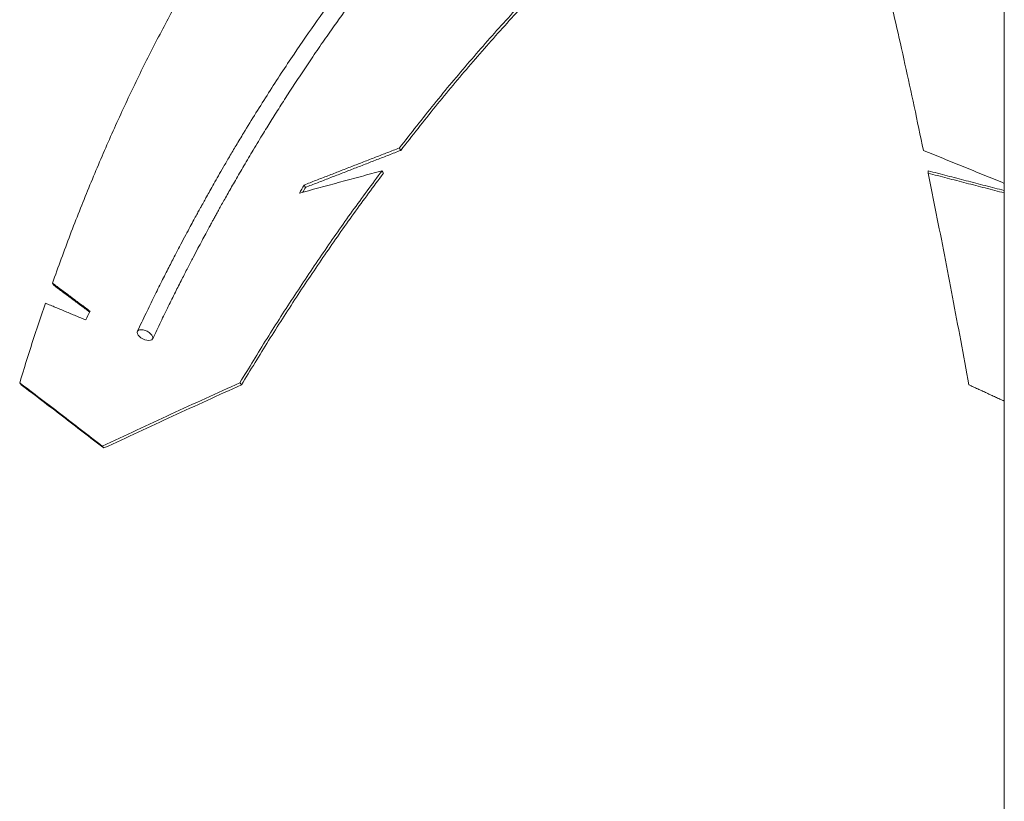
# Model space of a CAD drawing. Units: inches. Extents: x -33245 to 198, y -217 to 204.
# Drawn here: x -123 to -102, y -29 to -11 of the extents above; entities that cross this region are included whole.
import ezdxf

# ---------------------------------------------------------------- set-up
doc = ezdxf.new("R2010")
doc.units = ezdxf.units.IN
doc.header["$MEASUREMENT"] = 0
doc.linetypes.add('SLD-Solid', pattern=[0])

msp = doc.modelspace()

# ---------------------------------------------------------------- linework, layer by layer
at = {"linetype": 'SLD-Solid', "lineweight": 18, "flags": 128}
msp.add_lwpolyline([(-120.428, -18.313), (-120.455, -18.283), (-120.491, -18.255), (-120.533, -18.23), (-120.578, -18.212), (-120.623, -18.2), (-120.665, -18.196), (-120.702, -18.2), (-120.73, -18.212), (-120.747, -18.23), (-120.754, -18.255), (-120.748, -18.283), (-120.731, -18.313), (-120.704, -18.344), (-120.668, -18.372), (-120.626, -18.396), (-120.581, -18.415), (-120.536, -18.427), (-120.493, -18.431), (-120.457, -18.427), (-120.429, -18.415), (-120.411, -18.396), (-120.405, -18.372), (-120.411, -18.344), (-120.428, -18.313)], dxfattribs=at)
at = {"linetype": 'SLD-Solid', "lineweight": 18}
for centre, radius, start, end in [((-77.248, -37.925), 45.949, 150.0812, 150.3387), ((-76.9, -38.159), 46.314, 150.0821, 150.2346), ((-75.554, -40.526), 51.525, 153.8125, 154.0506)]:
    msp.add_arc(centre, radius, start, end, dxfattribs=at)
for points, knots in [([(-105.436, -1.637), (-105.533, -1.678), (-105.719, -1.757), (-105.984, -1.876), (-106.223, -1.987), (-106.436, -2.09), (-106.624, -2.182), (-106.787, -2.264), (-106.924, -2.335), (-107.036, -2.394), (-107.118, -2.437), (-107.175, -2.468), (-107.213, -2.488), (-107.246, -2.506), (-107.279, -2.524), (-107.317, -2.544), (-107.362, -2.569), (-107.415, -2.599), (-107.491, -2.641), (-107.59, -2.696), (-107.71, -2.765), (-107.91, -2.88), (-108.192, -3.048), (-108.548, -3.269), (-108.907, -3.501), (-109.267, -3.743), (-109.642, -4.006), (-110.057, -4.309), (-110.512, -4.656), (-111.006, -5.053), (-111.512, -5.479), (-112.029, -5.938), (-112.556, -6.429), (-113.084, -6.947), (-113.612, -7.491), (-114.14, -8.062), (-114.674, -8.667), (-115.209, -9.305), (-115.741, -9.972), (-116.267, -10.663), (-116.785, -11.379), (-117.317, -12.148), (-117.859, -12.974), (-118.281, -13.653), (-118.566, -14.126), (-118.713, -14.374), (-118.843, -14.598), (-118.958, -14.797), (-119.059, -14.974), (-119.145, -15.127), (-119.217, -15.254), (-119.264, -15.34), (-119.293, -15.391), (-119.307, -15.417), (-119.319, -15.438), (-119.328, -15.455), (-119.34, -15.476), (-119.359, -15.511), (-119.393, -15.572), (-119.443, -15.663), (-119.508, -15.783), (-119.589, -15.933), (-119.685, -16.112), (-119.796, -16.322), (-119.921, -16.562), (-120.061, -16.834), (-120.215, -17.137), (-120.382, -17.472), (-120.562, -17.841), (-120.685, -18.099), (-120.749, -18.233)], [0, 0, 0, 0, 0.016206, 0.031, 0.044382, 0.056352, 0.06691, 0.076055, 0.083789, 0.09011, 0.09502, 0.097776, 0.099737, 0.101547, 0.103245, 0.105386, 0.107971, 0.110999, 0.114471, 0.120823, 0.127834, 0.135013, 0.155067, 0.176322, 0.196315, 0.217265, 0.239172, 0.262036, 0.290497, 0.32006, 0.350602, 0.382123, 0.414623, 0.448101, 0.481053, 0.514902, 0.549646, 0.585198, 0.621014, 0.657001, 0.693158, 0.729487, 0.770378, 0.811483, 0.823859, 0.835071, 0.84512, 0.854006, 0.861729, 0.868649, 0.87426, 0.878563, 0.879896, 0.881027, 0.881956, 0.882682, 0.883285, 0.884622, 0.887323, 0.891281, 0.896496, 0.902968, 0.910698, 0.919684, 0.929928, 0.941428, 0.954186, 0.9682, 0.983472, 1, 1, 1, 1]), ([(-120.41, -18.393), (-120.351, -18.269), (-120.237, -18.03), (-120.07, -17.689), (-119.915, -17.377), (-119.772, -17.093), (-119.641, -16.838), (-119.523, -16.61), (-119.418, -16.41), (-119.326, -16.237), (-119.247, -16.09), (-119.182, -15.97), (-119.131, -15.875), (-119.088, -15.796), (-119.046, -15.72), (-119, -15.636), (-118.947, -15.541), (-118.888, -15.434), (-118.821, -15.315), (-118.748, -15.185), (-118.669, -15.047), (-118.553, -14.845), (-118.395, -14.573), (-118.189, -14.225), (-117.982, -13.884), (-117.778, -13.555), (-117.58, -13.24), (-117.369, -12.912), (-117.145, -12.571), (-116.909, -12.219), (-116.662, -11.86), (-116.347, -11.413), (-115.971, -10.896), (-115.539, -10.325), (-115.12, -9.793), (-114.714, -9.298), (-114.324, -8.838), (-113.949, -8.412), (-113.621, -8.052), (-113.337, -7.749), (-113.09, -7.492), (-112.839, -7.235), (-112.574, -6.972), (-112.294, -6.701), (-111.999, -6.422), (-111.678, -6.128), (-111.328, -5.818), (-110.949, -5.494), (-110.55, -5.166), (-110.131, -4.835), (-109.747, -4.547), (-109.404, -4.298), (-109.109, -4.09), (-108.818, -3.892), (-108.541, -3.711), (-108.29, -3.55), (-108.063, -3.41), (-107.861, -3.288), (-107.683, -3.182), (-107.543, -3.101), (-107.436, -3.04), (-107.358, -2.996), (-107.291, -2.958), (-107.233, -2.927), (-107.186, -2.9), (-107.148, -2.88), (-107.117, -2.863), (-107.086, -2.846), (-107.04, -2.821), (-106.968, -2.782), (-106.864, -2.727), (-106.734, -2.659), (-106.584, -2.582), (-106.416, -2.498), (-106.233, -2.408), (-106.028, -2.31), (-105.801, -2.205), (-105.553, -2.094), (-105.38, -2.021), (-105.29, -1.982)], [0, 0, 0, 0, 0.015386, 0.029645, 0.042779, 0.054788, 0.06567, 0.075426, 0.084057, 0.091562, 0.097941, 0.103195, 0.107323, 0.110325, 0.113696, 0.117287, 0.121457, 0.126205, 0.131531, 0.137384, 0.143561, 0.150041, 0.164601, 0.180491, 0.197712, 0.211791, 0.226648, 0.242285, 0.258701, 0.275896, 0.293869, 0.311966, 0.343248, 0.373207, 0.401843, 0.429156, 0.455146, 0.479813, 0.503158, 0.519305, 0.534811, 0.550756, 0.567547, 0.585185, 0.603669, 0.623001, 0.645243, 0.668509, 0.6928, 0.718114, 0.744453, 0.761747, 0.779456, 0.797091, 0.813352, 0.828168, 0.841314, 0.853067, 0.863427, 0.872394, 0.877471, 0.88196, 0.885862, 0.889177, 0.891904, 0.894044, 0.895789, 0.897228, 0.899344, 0.903787, 0.909752, 0.917239, 0.926248, 0.935533, 0.946022, 0.957713, 0.970606, 0.984702, 1, 1, 1, 1]), ([(-109.291, -8.089), (-109.577, -8.344), (-110.149, -8.854), (-110.99, -9.664), (-111.818, -10.504), (-112.631, -11.377), (-113.429, -12.283), (-114.211, -13.217), (-114.719, -13.866), (-114.973, -14.19)], [0, 0, 0, 0, 0.142857, 0.285714, 0.428571, 0.571429, 0.714286, 0.857143, 1, 1, 1, 1]), ([(-109.267, -8.152), (-109.553, -8.407), (-110.124, -8.917), (-110.964, -9.724), (-111.791, -10.563), (-112.603, -11.435), (-113.4, -12.339), (-114.182, -13.272), (-114.689, -13.92), (-114.943, -14.244)], [0, 0, 0, 0, 0.142857, 0.285714, 0.428571, 0.571429, 0.714286, 0.857143, 1, 1, 1, 1]), ([(-104.846, -8.152), (-104.779, -8.407), (-104.643, -8.917), (-104.44, -9.724), (-104.237, -10.563), (-104.033, -11.435), (-103.83, -12.339), (-103.627, -13.272), (-103.491, -13.92), (-103.423, -14.244)], [0, 0, 0, 0, 0.142857, 0.285714, 0.428571, 0.571428, 0.714286, 0.857143, 1, 1, 1, 1]), ([(-122.62, -17.168), (-122.491, -16.811), (-122.232, -16.098), (-121.822, -15.064), (-121.394, -14.057), (-120.95, -13.082), (-120.488, -12.138), (-120.011, -11.224), (-119.68, -10.643), (-119.515, -10.352)], [0, 0, 0, 0, 0.142857, 0.285714, 0.428572, 0.571428, 0.714286, 0.857143, 1, 1, 1, 1]), ([(-115.356, -14.693), (-115.575, -14.988), (-116.013, -15.579), (-116.653, -16.494), (-117.28, -17.429), (-117.893, -18.383), (-118.289, -19.037), (-118.487, -19.364)], [0, 0, 0, 0, 0.2, 0.4, 0.6, 0.8, 1, 1, 1, 1]), ([(-115.325, -14.746), (-115.544, -15.041), (-115.981, -15.631), (-116.62, -16.544), (-117.246, -17.477), (-117.858, -18.431), (-118.254, -19.083), (-118.452, -19.409)], [0, 0, 0, 0, 0.2, 0.4, 0.6, 0.8, 1, 1, 1, 1]), ([(-103.32, -14.746), (-103.26, -15.041), (-103.14, -15.631), (-102.961, -16.544), (-102.781, -17.477), (-102.602, -18.431), (-102.482, -19.083), (-102.422, -19.409)], [0, 0, 0, 0, 0.2, 0.4, 0.6, 0.8, 1, 1, 1, 1]), ([(-123.341, -19.364), (-123.25, -19.067), (-123.067, -18.474), (-122.872, -17.898), (-122.774, -17.61)], [0, 0, 0, 0, 0.5, 1, 1, 1, 1]), ([(-121.52, -20.757), (-121.825, -20.523), (-122.436, -20.053), (-123.04, -19.594), (-123.341, -19.364)], [0, 0, 0, 0, 0.5, 1, 1, 1, 1]), ([(-121.484, -20.801), (-121.79, -20.567), (-122.401, -20.098), (-123.004, -19.639), (-123.306, -19.409)], [0, 0, 0, 0, 0.5, 1, 1, 1, 1]), ([(-118.487, -19.364), (-118.994, -19.594), (-120.009, -20.053), (-121.016, -20.523), (-121.52, -20.757)], [0, 0, 0, 0, 0.5, 1, 1, 1, 1]), ([(-118.452, -19.409), (-118.959, -19.639), (-119.974, -20.098), (-120.981, -20.567), (-121.484, -20.801)], [0, 0, 0, 0, 0.5, 1, 1, 1, 1])]:
    msp.add_open_spline(points, degree=3, knots=knots, dxfattribs=at)
for points in [[(-101.641, -8.571), (-101.641, -101.901)], [(-114.973, -14.19), (-117.074, -15.007)], [(-114.943, -14.244), (-117.042, -15.059)], [(-114.973, -14.19), (-114.943, -14.244)], [(-103.423, -14.244), (-101.641, -14.97)], [(-117.176, -15.186), (-115.356, -14.693)], [(-115.356, -14.693), (-115.325, -14.746)], [(-103.32, -14.693), (-103.32, -14.746)], [(-101.641, -15.129), (-103.32, -14.693)], [(-101.641, -15.181), (-103.32, -14.746)], [(-117.074, -15.007), (-117.042, -15.059)], [(-121.79, -17.788), (-122.62, -17.168)], [(-122.62, -17.168), (-122.587, -17.217)], [(-121.798, -17.805), (-122.587, -17.217)], [(-122.774, -17.61), (-121.884, -17.98)], [(-123.341, -19.364), (-123.306, -19.409)], [(-118.487, -19.364), (-118.452, -19.409)], [(-102.422, -19.409), (-101.641, -19.769)], [(-121.52, -20.757), (-121.484, -20.801)]]:
    msp.add_open_spline(points, degree=1, dxfattribs=at)

doc.saveas('drawing.dxf')
